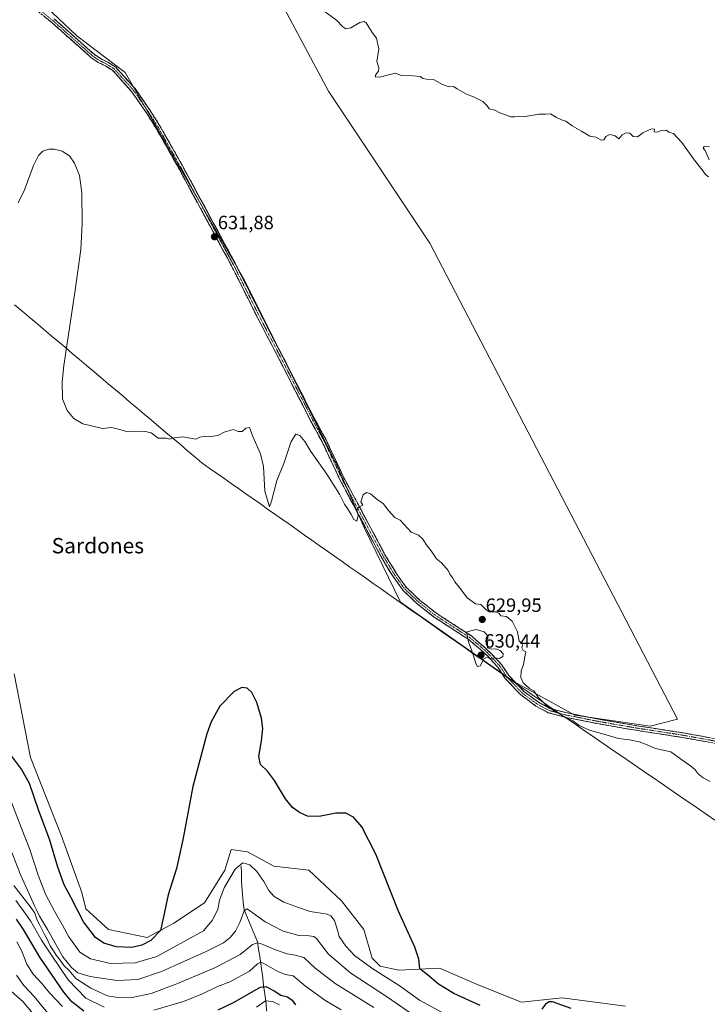
# Model space of a CAD drawing. Units: metres. Extents: x 632724 to 636216, y 4655656 to 4658035.
# Drawn here: x 633121 to 633479, y 4657211 to 4657724 of the extents above; entities that cross this region are included whole.
import ezdxf
from ezdxf.enums import TextEntityAlignment as Align

# ---------------------------------------------------------------- set-up
doc = ezdxf.new("R2010")
doc.units = ezdxf.units.M
doc.header["$MEASUREMENT"] = 0
doc.linetypes.add('TRAZO_Y_PUNTO', pattern=[1, 0.5, -0.25, 0, -0.25])
doc.linetypes.add('TRAZOSX2', pattern=[1.5, 1, -0.5])
for name, color, linetype, lineweight in [('Camino', 19, 'TRAZOSX2', 0), ('Camino Cxs', 19, 'Continuous', 0), ('Camino eje', 19, 'TRAZO_Y_PUNTO', 0), ('Carátula', 7, 'Continuous', 5), ('Corriente natural lineal', 142, 'Continuous', 13), ('Cultivos herbáceos CxS', 92, 'Continuous', 0), ('Cultivos leñosos CxS', 92, 'Continuous', 0), ('Curva de nivel maestra', 36, 'Continuous', 30), ('Curva de nivel normal', 36, 'Continuous', 0), ('Matorral CxS', 135, 'Continuous', 0), ('Municipio', 9, 'Continuous', 13), ('Municipio CxS', 142, 'Continuous', 0), ('Punto de cota en terreno', 7, 'Continuous', 0), ('Rótulo de punto de cota en terreno', 19, 'Continuous', 0), ('Texto cartográfico', 19, 'Continuous', 0)]:
    doc.layers.add(name, color=color, linetype=linetype, lineweight=lineweight)
doc.styles.add('Arial', font='txt', dxfattribs={"height": 0.2})

# ---------------------------------------------------------------- blocks, each defined once
blk = doc.blocks.new('*U150')
at = {"layer": 'Cultivos herbáceos CxS', "color": 92, "linetype": 'Continuous', "lineweight": 0}
blk.add_polyline3d([(633436.2863, 4657210.3093, 627.4668), (633403.2923, 4657214.5707, 625.694), (633382.0059, 4657212.4413, 626.9114), (633360.7193, 4657220.9613, 627.5756), (633339.4329, 4657230.0133, 626.7932), (633318.1469, 4657228.9503, 622.5785), (633308.5679, 4657231.0795, 621.9148), (633304.3109, 4657235.3399, 622.2019), (633300.0529, 4657250.2479, 623.0118), (633288.3457, 4657265.1563, 623.0402), (633271.3169, 4657281.1289, 623.2491), (633253.2227, 4657283.2601, 622.2199), (633239.3869, 4657290.7145, 621.427), (633230.8729, 4657291.7799, 621.018), (633227.6795, 4657281.1307, 620.0826), (633217.0367, 4657264.0945, 621.1611), (633201.0713, 4657253.4461, 623.2813), (633187.2353, 4657245.9929, 624.4984), (633167.0131, 4657250.2535, 626.759), (633155.3061, 4657260.9017, 626.734), (633153.1771, 4657269.4211, 627.1155), (633142.5343, 4657299.2375, 627.4347), (633126.5695, 4657339.7019, 627.2875), (633118.0555, 4657383.3623, 627.2732)], dxfattribs=at)
blk.add_polyline3d([(633449.1135, 4657356.0129, 630.4326), (633463.3127, 4657359.7709, 631.0462), (633334.4145, 4657607.5521, 633.5687), (633281.6415, 4657686.6681, 634.6139), (633218.5419, 4657805.0451, 635.8443), (633134.5685, 4657730.5887, 633.3992), (633150.6381, 4657715.5225, 633.1592), (633175.7475, 4657696.4385, 632.9422), (633237.8289, 4657588.2979, 631.3914), (633286.0499, 4657491.6807, 630.1828), (633300.1559, 4657459.4371, 629.8831), (633319.0927, 4657420.6595, 629.5225), (633377.7309, 4657379.4923, 629.7235), (633409.8571, 4657361.8613, 630.1626), (633449.1135, 4657356.0129, 630.4326)], close=True, dxfattribs=at)
blk = doc.blocks.new('*U198')
at = {"layer": 'Curva de nivel normal', "color": 36, "linetype": 'Continuous', "lineweight": 0}
for points in [[(633256.15, 4657210.92, 595), (633252.4, 4657212.7, 595), (633248.86, 4657213, 595), (633244.18, 4657209.76, 595)], [(633143.18, 4657210.16, 595), (633136.42, 4657217.32, 595), (633132.52, 4657221.98, 595), (633127.84, 4657226.95, 595), (633124.66, 4657232.12, 595), (633121.8, 4657239.23, 595), (633119.36, 4657243.76, 595)]]:
    blk.add_polyline3d(points, dxfattribs=at)
blk = doc.blocks.new('*U209')
at = {"layer": 'Curva de nivel normal', "color": 36, "linetype": 'Continuous', "lineweight": 0}
blk.add_polyline3d([(633119.22, 4657226.49, 590), (633122.95, 4657220.97, 590), (633128.35, 4657215.37, 590), (633136.22, 4657205.81, 590)], dxfattribs=at)
blk = doc.blocks.new('*U210')
at = {"layer": 'Curva de nivel normal', "color": 36, "linetype": 'Continuous', "lineweight": 0}
for points in [[(633278.64, 4657728.83, 635), (633285.72, 4657723.58, 635), (633289.06, 4657720.26, 635), (633290.72, 4657719.21, 635), (633293.27, 4657719.66, 635), (633298, 4657722.5, 635), (633300.25, 4657723, 635), (633301.21, 4657722.24, 635), (633304.34, 4657717.18, 635), (633306.6, 4657714.29, 635), (633307.83, 4657708.8, 635), (633306.78, 4657702.06, 635), (633307.76, 4657698.86, 635), (633307.57, 4657697.06, 635), (633306.22, 4657695.31, 635), (633305.83, 4657694.18, 635), (633308.24, 4657693.99, 635), (633316.47, 4657696.05, 635), (633319.39, 4657694.92, 635), (633325.48, 4657694.68, 635), (633329.47, 4657694.34, 635), (633330.76, 4657693.3, 635), (633332.68, 4657692.88, 635), (633336.62, 4657692.5, 635), (633340.98, 4657690.11, 635), (633344.41, 4657688.98, 635), (633346.66, 4657689.14, 635), (633348.68, 4657687.89, 635), (633353.48, 4657685.19, 635), (633357.18, 4657683.72, 635), (633361.92, 4657681.3, 635), (633364.26, 4657679.13, 635), (633365.26, 4657677.46, 635), (633368.26, 4657676.8, 635), (633370.82, 4657675.36, 635), (633373.82, 4657674.36, 635), (633376.48, 4657673.36, 635), (633378.59, 4657673.27, 635), (633380.59, 4657673.65, 635), (633383.92, 4657673.46, 635), (633391.26, 4657674.64, 635), (633394.64, 4657674.68, 635), (633397.13, 4657674.8, 635), (633400.38, 4657672.92, 635), (633402.94, 4657671.72, 635), (633405.14, 4657671.01, 635), (633408.44, 4657668.65, 635), (633413.34, 4657665.89, 635), (633417.7, 4657663.26, 635), (633420.77, 4657662.66, 635), (633423.76, 4657661.25, 635), (633425.03, 4657661.42, 635), (633426.01, 4657663.02, 635), (633428.08, 4657664.1, 635), (633430.92, 4657663.4, 635), (633432.7, 4657661.84, 635), (633434.58, 4657663.98, 635), (633436.58, 4657665.03, 635), (633438.51, 4657664.73, 635), (633440.3, 4657663.05, 635), (633442.51, 4657662.84, 635), (633445.25, 4657665.06, 635), (633449.79, 4657667.1, 635), (633451.41, 4657666.87, 635), (633451.12, 4657665.46, 635), (633452.58, 4657665.35, 635), (633454.82, 4657666.26, 635), (633457.53, 4657666.3, 635), (633458.86, 4657665.42, 635), (633461.14, 4657664.69, 635), (633465.48, 4657660.04, 635), (633472.1, 4657650.7, 635), (633476.14, 4657645.68, 635), (633477.87, 4657643.37, 635), (633479.39, 4657642.1, 635)], [(633479.7, 4657650.92, 635), (633477.62, 4657655.84, 635), (633476.61, 4657657.02, 635), (633477.21, 4657657.84, 635), (633480.03, 4657657.66, 635)]]:
    blk.add_polyline3d(points, dxfattribs=at)
blk = doc.blocks.new('*U211')
at = {"layer": 'Curva de nivel normal', "color": 36, "linetype": 'Continuous', "lineweight": 0}
blk.add_polyline3d([(633480.32, 4657327.3, 630), (633476.73, 4657329.15, 630), (633474.11, 4657331.19, 630), (633472.58, 4657333.3, 630), (633470.1, 4657335.37, 630), (633465.58, 4657338.51, 630), (633459.9, 4657342.68, 630), (633451.82, 4657344.48, 630), (633447.52, 4657346.3, 630), (633443.34, 4657347.92, 630), (633438.38, 4657348.98, 630), (633432.66, 4657349.58, 630), (633426.21, 4657351.6, 630), (633417.52, 4657353.98, 630), (633412.05, 4657356.44, 630), (633408.78, 4657358.79, 630), (633405.58, 4657360.33, 630), (633399.26, 4657363.87, 630), (633394.57, 4657367.27, 630), (633390.85, 4657371.16, 630), (633388.56, 4657374.49, 630), (633386.18, 4657375.76, 630), (633382.97, 4657378.72, 630), (633381.7, 4657381.48, 630), (633381.9, 4657384.96, 630), (633383.12, 4657388.19, 630), (633383.88, 4657392.13, 630), (633384.27, 4657394.85, 630), (633382.88, 4657395.46, 630), (633382.35, 4657396.87, 630), (633382.77, 4657398.9, 630), (633380.92, 4657400.31, 630), (633379.98, 4657405.23, 630), (633377.15, 4657410.81, 630), (633374.31, 4657413.23, 630), (633371.26, 4657413.59, 630), (633370.37, 4657414.95, 630), (633368.7, 4657415.62, 630), (633365.28, 4657415.53, 630), (633363.78, 4657416.69, 630), (633360.84, 4657419.42, 630), (633358.2, 4657419.78, 630), (633353.84, 4657422.91, 630), (633349.9, 4657428.35, 630), (633347.45, 4657431.16, 630), (633346.34, 4657433.16, 630), (633344.85, 4657435.16, 630), (633343.85, 4657437.16, 630), (633340.5, 4657441.19, 630), (633337.91, 4657443.15, 630), (633335.12, 4657447.36, 630), (633332.39, 4657450.62, 630), (633330.81, 4657453.52, 630), (633328.5, 4657455.59, 630), (633324.6, 4657457.16, 630), (633318.94, 4657463.28, 630), (633316.19, 4657464.8, 630), (633312.63, 4657468.52, 630), (633310.28, 4657471.84, 630), (633307, 4657474.06, 630), (633303.41, 4657476.97, 630), (633301.33, 4657477.68, 630), (633299.75, 4657476.45, 630), (633298.52, 4657472.86, 630), (633299.44, 4657471.14, 630), (633297.2, 4657470, 630), (633296.44, 4657468.47, 630), (633296.98, 4657465.78, 630), (633296.35, 4657462.82, 630), (633294.78, 4657463.59, 630), (633293.47, 4657466.36, 630), (633291.59, 4657469.48, 630), (633289.88, 4657471.63, 630), (633287.27, 4657476.94, 630), (633280.8, 4657487.36, 630), (633272.44, 4657499, 630), (633269.3, 4657504.33, 630), (633266.78, 4657507.46, 630), (633264.6, 4657508.1, 630), (633262.19, 4657504.29, 630), (633258.29, 4657492.75, 630), (633254.7, 4657483.96, 630), (633251.96, 4657473.17, 630), (633250.82, 4657470.32, 630), (633248.46, 4657478.47, 630), (633247.73, 4657491.2, 630), (633246.24, 4657497.92, 630), (633242.28, 4657506.82, 630), (633240.48, 4657511.58, 630), (633238.61, 4657511.18, 630), (633236.61, 4657509.55, 630), (633234.61, 4657509.48, 630), (633231.94, 4657510.48, 630), (633227.28, 4657509.15, 630), (633223.94, 4657507.39, 630), (633219.28, 4657506.76, 630), (633216.61, 4657506.97, 630), (633214.61, 4657506.48, 630), (633212.61, 4657505.56, 630), (633210.61, 4657505.93, 630), (633208.61, 4657506.14, 630), (633205.94, 4657506.78, 630), (633201.28, 4657506.2, 630), (633198.82, 4657505.54, 630), (633197.14, 4657506.01, 630), (633192.88, 4657506.08, 630), (633189.28, 4657508.82, 630), (633185.5, 4657509.7, 630), (633176.4, 4657509.53, 630), (633172.28, 4657510.67, 630), (633168.61, 4657511.52, 630), (633163.94, 4657510.97, 630), (633157.55, 4657512.58, 630), (633153.69, 4657513.4, 630), (633149.05, 4657516.33, 630), (633145.66, 4657520.38, 630), (633143.23, 4657526.5, 630), (633142.92, 4657535.27, 630), (633143.78, 4657543.86, 630), (633149.81, 4657583.14, 630), (633152.72, 4657604.29, 630), (633153.42, 4657617.54, 630), (633153.25, 4657633.77, 630), (633152, 4657642.85, 630), (633149.41, 4657649.19, 630), (633146.78, 4657653, 630), (633143.06, 4657655.44, 630), (633138.97, 4657656.57, 630), (633135.98, 4657656.5, 630), (633132.88, 4657655.36, 630), (633130.62, 4657653.24, 630), (633127.97, 4657647.94, 630), (633123.34, 4657635.33, 630), (633120.02, 4657628.47, 630)], dxfattribs=at)
blk = doc.blocks.new('*U214')
at = {"layer": 'Curva de nivel normal', "color": 36, "linetype": 'Continuous', "lineweight": 0}
blk.add_polyline3d([(633327.96, 4657204.26, 615), (633311.8, 4657215.39, 615), (633293.22, 4657227.46, 615), (633281.54, 4657237.36, 615), (633275.3, 4657245.53, 615), (633274.01, 4657246.59, 615), (633271.64, 4657246.84, 615), (633266.12, 4657247.13, 615), (633257.99, 4657249.28, 615), (633248.59, 4657254.22, 615), (633240.42, 4657260.18, 615), (633239.1, 4657260.97, 615), (633237.8, 4657259.92, 615), (633235.5, 4657253.86, 615), (633233.16, 4657249.33, 615), (633230.46, 4657246.08, 615), (633226.92, 4657243.23, 615), (633218.02, 4657238.67, 615), (633194.61, 4657228.41, 615), (633182.28, 4657224.16, 615), (633171.41, 4657223.72, 615), (633157.52, 4657225.75, 615), (633151.11, 4657227.68, 615), (633147.86, 4657230.43, 615), (633143.35, 4657235.92, 615), (633135.28, 4657250.18, 615), (633131.23, 4657257.14, 615), (633129.87, 4657260.1, 615), (633128.57, 4657262.47, 615), (633125.86, 4657268.76, 615), (633121.45, 4657278.34, 615), (633114.72, 4657295.61, 615)], dxfattribs=at)
blk = doc.blocks.new('*U226')
at = {"layer": 'Curva de nivel normal', "color": 36, "linetype": 'Continuous', "lineweight": 0}
blk.add_polyline3d([(633305.18, 4657209.56, 610), (633285.15, 4657222.1, 610), (633274.49, 4657230.33, 610), (633268.73, 4657235.66, 610), (633264.25, 4657236.78, 610), (633260.18, 4657237.56, 610), (633254.02, 4657239.7, 610), (633246.29, 4657242.91, 610), (633244.61, 4657243.3, 610), (633242.02, 4657242.35, 610), (633235.65, 4657237.21, 610), (633222.85, 4657230.49, 610), (633202.67, 4657221.94, 610), (633189.28, 4657216.94, 610), (633179.44, 4657214.84, 610), (633170.86, 4657214.93, 610), (633166.61, 4657215.75, 610), (633157.95, 4657219.64, 610), (633150.13, 4657224.63, 610), (633146.63, 4657228.78, 610), (633144.07, 4657231.28, 610), (633141.43, 4657235, 610), (633139.89, 4657236.78, 610), (633138.52, 4657239.08, 610), (633136.72, 4657241.67, 610), (633135.21, 4657245.13, 610), (633133.73, 4657247.63, 610), (633131.32, 4657252.55, 610), (633129.88, 4657255.12, 610), (633128.78, 4657258.68, 610), (633126.84, 4657261.41, 610), (633117.8, 4657273.04, 610)], dxfattribs=at)
blk = doc.blocks.new('*U227')
at = {"layer": 'Curva de nivel normal', "color": 36, "linetype": 'Continuous', "lineweight": 0}
blk.add_polyline3d([(633127.63, 4657206.53, 585), (633122.73, 4657212.63, 585), (633115.06, 4657219.3, 585)], dxfattribs=at)
blk = doc.blocks.new('*U228')
at = {"layer": 'Curva de nivel normal', "color": 36, "linetype": 'Continuous', "lineweight": 0}
for points in [[(633288.2, 4657208.41, 605), (633279.65, 4657213.34, 605), (633269.59, 4657220.7, 605), (633263.17, 4657226.08, 605), (633259, 4657226.84, 605), (633255.32, 4657228.26, 605), (633247.95, 4657232.59, 605), (633246.33, 4657233.12, 605), (633244.58, 4657232.38, 605), (633240.51, 4657228.47, 605), (633230.25, 4657222.94, 605), (633223.82, 4657220.57, 605), (633216, 4657216.69, 605), (633206.13, 4657212.76, 605), (633190.66, 4657208.22, 605)], [(633164.88, 4657209.7, 605), (633155.29, 4657214.53, 605), (633146.06, 4657223.96, 605), (633137.37, 4657236.9, 605), (633132.28, 4657244.66, 605), (633126.54, 4657254.65, 605), (633123, 4657259.6, 605), (633118.85, 4657265.33, 605)]]:
    blk.add_polyline3d(points, dxfattribs=at)
blk = doc.blocks.new('*U231')
at = {"layer": 'Curva de nivel normal', "color": 36, "linetype": 'Continuous', "lineweight": 0}
blk.add_polyline3d([(633341.18, 4657206.78, 620), (633328.94, 4657213.35, 620), (633318.94, 4657220.73, 620), (633304.25, 4657230.1, 620), (633295.19, 4657236.72, 620), (633290.56, 4657241.48, 620), (633287.25, 4657246.51, 620), (633286.31, 4657249.9, 620), (633284.72, 4657254.86, 620), (633282.85, 4657257.32, 620), (633281, 4657258.12, 620), (633272.16, 4657259.64, 620), (633266.08, 4657261.66, 620), (633258.44, 4657264.36, 620), (633253.34, 4657267.39, 620), (633250.6, 4657270.46, 620), (633247.99, 4657275.26, 620), (633244.31, 4657280.44, 620), (633240.62, 4657283.84, 620), (633237.09, 4657284.96, 620), (633233.12, 4657281.58, 620), (633227.48, 4657272.18, 620), (633224.88, 4657265.52, 620), (633224.09, 4657260.62, 620), (633221.11, 4657254.96, 620), (633216.61, 4657249.54, 620), (633192.3, 4657236.15, 620), (633180.95, 4657232.84, 620), (633168.05, 4657232.59, 620), (633157.75, 4657234.86, 620), (633152.1, 4657238.46, 620), (633146.47, 4657246.34, 620), (633143.15, 4657252.55, 620), (633138.91, 4657259.81, 620), (633134.37, 4657268.6, 620), (633130.45, 4657278.47, 620), (633126.08, 4657291.82, 620), (633121.69, 4657303.35, 620), (633114.43, 4657321.81, 620)], dxfattribs=at)
blk = doc.blocks.new('*U234')
at = {"layer": 'Curva de nivel maestra', "color": 36, "linetype": 'Continuous', "lineweight": 30}
for points in [[(633408.01, 4657209.08, 625), (633398.2, 4657212.53, 625), (633396.5, 4657212.55, 625), (633394.64, 4657211.34, 625), (633392.68, 4657208.73, 625)], [(633360.64, 4657210.56, 625), (633346.83, 4657216.82, 625), (633338.84, 4657221.74, 625), (633333.08, 4657226.54, 625), (633329.24, 4657229.76, 625), (633328.62, 4657234.71, 625), (633326.48, 4657241.03, 625), (633317.88, 4657260.13, 625), (633306.2, 4657289.38, 625), (633299, 4657303.66, 625), (633294.6, 4657308.78, 625), (633290.6, 4657310.85, 625), (633285.47, 4657310.72, 625), (633276.73, 4657308.98, 625), (633270.76, 4657309.29, 625), (633266.59, 4657311.08, 625), (633262.86, 4657313.79, 625), (633259.31, 4657318.32, 625), (633253.54, 4657327.78, 625), (633249.81, 4657332.72, 625), (633246.22, 4657336.08, 625), (633245.36, 4657340.34, 625), (633246.72, 4657348.5, 625), (633247.43, 4657354.84, 625), (633246.76, 4657360.17, 625), (633244.28, 4657368.33, 625), (633241.68, 4657373.63, 625), (633239.36, 4657375.8, 625), (633236.55, 4657376.17, 625), (633232.46, 4657374.05, 625), (633225.09, 4657366.5, 625), (633220.57, 4657358.25, 625), (633218.3, 4657352.13, 625), (633210.95, 4657324.69, 625), (633205.86, 4657296.81, 625), (633202.41, 4657281.94, 625), (633198.15, 4657268.23, 625), (633196.93, 4657262.61, 625), (633195.75, 4657256.86, 625), (633194.2, 4657249.66, 625), (633189.05, 4657244.52, 625), (633184.51, 4657242.03, 625), (633179.2, 4657240.86, 625), (633171.08, 4657241.24, 625), (633164.6, 4657243.14, 625), (633160.27, 4657246.12, 625), (633154.02, 4657254.22, 625), (633147.44, 4657267.02, 625), (633143.96, 4657273.52, 625), (633140.64, 4657282.61, 625), (633136.31, 4657297.23, 625), (633130.78, 4657311.96, 625), (633125.94, 4657326.22, 625), (633121.87, 4657333.76, 625), (633116.06, 4657341.28, 625)]]:
    blk.add_polyline3d(points, dxfattribs=at)
blk = doc.blocks.new('*U236')
at = {"layer": 'Curva de nivel maestra', "color": 36, "linetype": 'Continuous', "lineweight": 30}
for points in [[(633119, 4657255.57, 600), (633122.62, 4657250.19, 600), (633131.16, 4657235.73, 600), (633143.6, 4657217.52, 600), (633147.17, 4657213.38, 600), (633154.21, 4657207.83, 600)], [(633224.21, 4657208.45, 600), (633232.43, 4657212.3, 600), (633243.88, 4657219.04, 600), (633246.21, 4657220.25, 600), (633248.98, 4657220.55, 600), (633253.28, 4657218.28, 600), (633256.77, 4657216.05, 600), (633260.31, 4657215.1, 600), (633262.74, 4657213.35, 600), (633264.36, 4657211.03, 600)]]:
    blk.add_polyline3d(points, dxfattribs=at)
blk = doc.blocks.new('5PATER')
at = {"layer": 'Carátula', "linetype": 'Continuous', "lineweight": 5}
h = blk.add_hatch(color=250, dxfattribs=at)
edge = h.paths.add_edge_path()
edge.add_ellipse((0, 0.01), major_axis=(-1.33, -1.34), ratio=0.999422, start_angle=0, end_angle=360)

msp = doc.modelspace()

# ---------------------------------------------------------------- linework, layer by layer
at = {"layer": 'Camino', "color": 19, "linetype": 'TRAZOSX2', "lineweight": 0}
for points in [[(633487.68, 4657346.24), (633465.87, 4657350.21), (633441.79, 4657353.91), (633422.59, 4657357.22), (633404.54, 4657360.81), (633396.04, 4657363.1), (633389.62, 4657366.51), (633381.79, 4657372.32), (633373.58, 4657380.94), (633369.74, 4657386.76), (633364.7, 4657392.39), (633362.22, 4657394.7), (633354.6, 4657401.18), (633336.66, 4657412.82), (633327.94, 4657419.67), (633320.44, 4657426.74), (633315.25, 4657433.98), (633309.33, 4657443.65), (633287.58, 4657484.36), (633278.32, 4657504.07), (633272.78, 4657514.18), (633256.5, 4657546.05), (633244.96, 4657568.22), (633231.12, 4657595.79), (633203.45, 4657646.96), (633192.07, 4657667.1), (633186.88, 4657675.32), (633179.11, 4657686.56), (633169.33, 4657697.36), (633165.56, 4657699.81), (633164.28, 4657700.42), (633161.7, 4657701.67), (633158.15, 4657704.07), (633137.37, 4657722.58), (633123.43, 4657733.94)], [(633138.87, 4657724.33), (633159.57, 4657705.89), (633162.85, 4657703.66), (633166.68, 4657701.82), (633170.83, 4657699.13), (633180.92, 4657687.99), (633188.8, 4657676.58), (633194.05, 4657668.28), (633205.47, 4657648.07), (633233.16, 4657596.85), (633247.01, 4657569.27), (633258.54, 4657547.1), (633274.81, 4657515.25), (633280.37, 4657505.11), (633289.64, 4657485.39), (633311.33, 4657444.79), (633317.17, 4657435.25), (633322.18, 4657428.26), (633329.44, 4657421.41), (633338, 4657414.69), (633355.98, 4657403.03), (633363.75, 4657396.42), (633368.08, 4657392.04), (633371.63, 4657388.25), (633375.46, 4657382.44), (633383.39, 4657374.12), (633390.9, 4657368.55), (633396.92, 4657365.35), (633405.09, 4657363.14), (633423.02, 4657359.58), (633442.18, 4657356.28), (633466.26, 4657352.58), (633488.11, 4657348.6)]]:
    msp.add_lwpolyline(points, dxfattribs=at)
at = {"layer": 'Camino Cxs', "color": 19, "linetype": 'Continuous', "lineweight": 0}
for points in [[(633478.95, 4657347.83, 630.54), (633474.59, 4657348.62, 630.44), (633470.23, 4657349.42, 630.38), (633465.87, 4657350.21, 630.32), (633461.05, 4657350.95, 630.3), (633456.24, 4657351.69, 630.24), (633451.42, 4657352.43, 630.16), (633446.61, 4657353.17, 630.14), (633441.79, 4657353.91, 630.17), (633436.99, 4657354.74, 630.22), (633432.19, 4657355.57, 630.22), (633427.39, 4657356.4, 630.2), (633422.59, 4657357.22, 630.17), (633418.07, 4657358.12, 630.14), (633413.56, 4657359.01, 630.12), (633409.05, 4657359.91, 630.08), (633404.54, 4657360.81, 629.98), (633400.29, 4657361.95, 629.83), (633396.04, 4657363.1, 629.71), (633392.83, 4657364.81, 629.68), (633389.62, 4657366.51, 629.61), (633385.7, 4657369.42, 629.53), (633381.79, 4657372.32, 629.51), (633379.05, 4657375.19, 629.53), (633376.31, 4657378.06, 629.51), (633373.58, 4657380.94, 629.57), (633371.66, 4657383.85, 629.62), (633369.74, 4657386.76, 629.72), (633367.22, 4657389.58, 629.78), (633364.7, 4657392.39, 629.95), (633362.22, 4657394.7, 630.07), (633359.68, 4657396.86, 630.01), (633357.14, 4657399.02, 630.01), (633354.6, 4657401.18, 629.93), (633351.01, 4657403.51, 629.87), (633347.42, 4657405.84, 629.75), (633343.84, 4657408.16, 629.74), (633340.25, 4657410.49, 629.71), (633336.66, 4657412.82, 629.69), (633333.75, 4657415.1, 629.65), (633330.85, 4657417.39, 629.66), (633327.94, 4657419.67, 629.67), (633325.44, 4657422.03, 629.69), (633322.94, 4657424.38, 629.7), (633320.44, 4657426.74, 629.65), (633317.85, 4657430.36, 629.66), (633315.25, 4657433.98, 629.65), (633313.28, 4657437.2, 629.71), (633311.3, 4657440.43, 629.76), (633309.33, 4657443.65, 629.74), (633307.16, 4657447.72, 629.79), (633304.98, 4657451.79, 629.79), (633302.81, 4657455.86, 629.86), (633300.63, 4657459.93, 629.87), (633298.46, 4657464.01, 629.95), (633296.28, 4657468.08, 629.96), (633294.11, 4657472.15, 629.99), (633291.93, 4657476.22, 630.07), (633289.76, 4657480.29, 630.05), (633287.58, 4657484.36, 630.13), (633285.73, 4657488.3, 630.16), (633283.88, 4657492.24, 630.21), (633282.02, 4657496.19, 630.29), (633280.17, 4657500.13, 630.29), (633278.32, 4657504.07, 630.36), (633276.47, 4657507.44, 630.41), (633274.63, 4657510.81, 630.37), (633272.78, 4657514.18, 630.44), (633270.75, 4657518.16, 630.5), (633268.71, 4657522.15, 630.56), (633266.68, 4657526.13, 630.63), (633264.64, 4657530.12, 630.55), (633262.61, 4657534.1, 630.65), (633260.57, 4657538.08, 630.82), (633258.54, 4657542.07, 630.92), (633256.5, 4657546.05, 630.97), (633254.19, 4657550.48, 630.96), (633251.88, 4657554.92, 631.07), (633249.58, 4657559.35, 631.09), (633247.27, 4657563.79, 631.21), (633244.96, 4657568.22, 631.16), (633242.98, 4657572.16, 631.25), (633241.01, 4657576.1, 631.31), (633239.03, 4657580.04, 631.34), (633237.05, 4657583.97, 631.43), (633235.07, 4657587.91, 631.44), (633233.1, 4657591.85, 631.49), (633231.12, 4657595.79, 631.56), (633228.81, 4657600.05, 631.61), (633226.51, 4657604.32, 631.71), (633224.2, 4657608.58, 631.78), (633221.9, 4657612.85, 631.88), (633219.59, 4657617.11, 631.91), (633217.29, 4657621.38, 631.98), (633214.98, 4657625.64, 632.03), (633212.67, 4657629.9, 632.11), (633210.37, 4657634.17, 632.15), (633208.06, 4657638.43, 632.22), (633205.76, 4657642.7, 632.25), (633203.45, 4657646.96, 632.35), (633201.17, 4657650.99, 632.45), (633198.9, 4657655.02, 632.52), (633196.62, 4657659.04, 632.65), (633194.35, 4657663.07, 632.63), (633192.07, 4657667.1, 632.69), (633189.48, 4657671.21, 632.7), (633186.88, 4657675.32, 632.77), (633184.29, 4657679.07, 632.8), (633181.7, 4657682.81, 632.86), (633179.11, 4657686.56, 632.89), (633175.85, 4657690.16, 632.95), (633172.59, 4657693.76, 632.99), (633169.33, 4657697.36, 633.03), (633165.56, 4657699.81, 633.05), (633164.28, 4657700.42, 633.07), (633161.7, 4657701.67, 633.11), (633158.15, 4657704.07, 632.9), (633154.69, 4657707.16, 632.9), (633151.22, 4657710.24, 632.89), (633147.76, 4657713.33, 633.01), (633144.3, 4657716.41, 633.06), (633140.83, 4657719.5, 633.13), (633137.37, 4657722.58, 633.23), (633133.89, 4657725.42, 633.29)], [(633138.87, 4657724.33, 633.34), (633142.32, 4657721.26, 633.25), (633145.77, 4657718.18, 633.19), (633149.22, 4657715.11, 633.12), (633152.67, 4657712.04, 633.07), (633156.12, 4657708.96, 633.07), (633159.57, 4657705.89, 633.02), (633162.85, 4657703.66, 633.07), (633166.68, 4657701.82, 633.01), (633170.83, 4657699.13, 632.96), (633173.35, 4657696.35, 632.95), (633175.88, 4657693.56, 632.96), (633178.4, 4657690.78, 632.94), (633180.92, 4657687.99, 632.92), (633183.55, 4657684.19, 632.86), (633186.17, 4657680.38, 632.82), (633188.8, 4657676.58, 632.75), (633191.43, 4657672.43, 632.7), (633194.05, 4657668.28, 632.67), (633196.33, 4657664.24, 632.64), (633198.62, 4657660.2, 632.58), (633200.9, 4657656.15, 632.49), (633203.19, 4657652.11, 632.41), (633205.47, 4657648.07, 632.32), (633207.78, 4657643.8, 632.21), (633210.09, 4657639.53, 632.15), (633212.39, 4657635.27, 632.11), (633214.7, 4657631, 632.04), (633217.01, 4657626.73, 631.99), (633219.32, 4657622.46, 631.92), (633221.62, 4657618.19, 631.89), (633223.93, 4657613.92, 631.82), (633226.24, 4657609.66, 631.75), (633228.55, 4657605.39, 631.66), (633230.85, 4657601.12, 631.58), (633233.16, 4657596.85, 631.52), (633235.14, 4657592.91, 631.46), (633237.12, 4657588.97, 631.42), (633239.1, 4657585.03, 631.37), (633241.07, 4657581.09, 631.32), (633243.05, 4657577.15, 631.27), (633245.03, 4657573.21, 631.22), (633247.01, 4657569.27, 631.14), (633249.32, 4657564.84, 631.14), (633251.62, 4657560.4, 631.08), (633253.93, 4657555.97, 631.01), (633256.23, 4657551.53, 630.94), (633258.54, 4657547.1, 630.9), (633260.57, 4657543.12, 630.84), (633262.61, 4657539.14, 630.76), (633264.64, 4657535.16, 630.64), (633266.68, 4657531.18, 630.62), (633268.71, 4657527.19, 630.62), (633270.74, 4657523.21, 630.62), (633272.78, 4657519.23, 630.54), (633274.81, 4657515.25, 630.46), (633276.66, 4657511.87, 630.44), (633278.52, 4657508.49, 630.38), (633280.37, 4657505.11, 630.35), (633282.22, 4657501.17, 630.32), (633284.08, 4657497.22, 630.26), (633285.93, 4657493.28, 630.2), (633287.79, 4657489.33, 630.16), (633289.64, 4657485.39, 630.11), (633291.81, 4657481.33, 630.07), (633293.98, 4657477.27, 630.04), (633296.15, 4657473.21, 630), (633298.32, 4657469.15, 629.95), (633300.49, 4657465.09, 629.91), (633302.65, 4657461.03, 629.87), (633304.82, 4657456.97, 629.82), (633306.99, 4657452.91, 629.78), (633309.16, 4657448.85, 629.79), (633311.33, 4657444.79, 629.76), (633313.28, 4657441.61, 629.74), (633315.22, 4657438.43, 629.71), (633317.17, 4657435.25, 629.67), (633319.68, 4657431.76, 629.66), (633322.18, 4657428.26, 629.67), (633325.81, 4657424.84, 629.73), (633329.44, 4657421.41, 629.7), (633332.29, 4657419.17, 629.69), (633335.15, 4657416.93, 629.67), (633338, 4657414.69, 629.7), (633341.6, 4657412.36, 629.74), (633345.19, 4657410.03, 629.76), (633348.79, 4657407.69, 629.81), (633352.38, 4657405.36, 629.9), (633355.98, 4657403.03, 630), (633358.57, 4657400.83, 630.02), (633361.16, 4657398.62, 630.03), (633363.75, 4657396.42, 630), (633365.92, 4657394.23, 629.98), (633368.08, 4657392.04, 629.91), (633369.86, 4657390.15, 629.87), (633371.63, 4657388.25, 629.86), (633373.54, 4657385.35, 629.77), (633375.46, 4657382.44, 629.73), (633378.1, 4657379.67, 629.68), (633380.74, 4657376.89, 629.69), (633383.39, 4657374.12, 629.63), (633387.15, 4657371.34, 629.66), (633390.9, 4657368.55, 629.72), (633393.91, 4657366.95, 629.85), (633396.92, 4657365.35, 629.9), (633401.01, 4657364.25, 629.98), (633405.09, 4657363.14, 630.16), (633409.57, 4657362.25, 630.27), (633414.06, 4657361.36, 630.31), (633418.54, 4657360.47, 630.32), (633423.02, 4657359.58, 630.32), (633427.81, 4657358.76, 630.32), (633432.6, 4657357.93, 630.36), (633437.39, 4657357.11, 630.4), (633442.18, 4657356.28, 630.39), (633447, 4657355.54, 630.36), (633451.81, 4657354.8, 630.36), (633456.63, 4657354.06, 630.42), (633461.45, 4657353.32, 630.47), (633466.26, 4657352.58, 630.53), (633470.63, 4657351.78, 630.61), (633475, 4657350.99, 630.67), (633479.37, 4657350.19, 630.72)]]:
    msp.add_polyline3d(points, dxfattribs=at)
at = {"layer": 'Camino eje', "color": 19, "linetype": 'TRAZO_Y_PUNTO', "lineweight": 0}
msp.add_lwpolyline([(633124.15, 4657734.84), (633138.12, 4657723.46), (633158.86, 4657704.98), (633160.5, 4657703.87), (633162.28, 4657702.67), (633163.57, 4657702.04), (633165.48, 4657701.12), (633166.12, 4657700.82), (633168.01, 4657699.59), (633170.08, 4657698.25), (633180.02, 4657687.28), (633183.96, 4657681.57), (633187.84, 4657675.95), (633190.44, 4657671.84), (633193.06, 4657667.69), (633204.46, 4657647.52), (633218.3, 4657621.93), (633232.14, 4657596.32), (633239.07, 4657582.53), (633245.99, 4657568.75), (633251.76, 4657557.66), (633257.52, 4657546.58), (633273.8, 4657514.72), (633279.35, 4657504.59), (633283.98, 4657494.73), (633288.61, 4657484.88), (633310.33, 4657444.22), (633316.21, 4657434.62), (633321.31, 4657427.5), (633325.06, 4657423.97), (633328.69, 4657420.54), (633337.33, 4657413.76), (633346.3, 4657407.94), (633355.29, 4657402.11), (633362.99, 4657395.56), (633364.23, 4657394.41), (633370.68, 4657387.51), (633374.52, 4657381.69), (633382.59, 4657373.22), (633390.26, 4657367.53), (633396.48, 4657364.22), (633404.81, 4657361.98), (633422.81, 4657358.4), (633441.99, 4657355.1), (633466.06, 4657351.39), (633487.89, 4657347.42)], dxfattribs=at)
at = {"layer": 'Corriente natural lineal', "color": 142, "linetype": 'Continuous', "lineweight": 13}
msp.add_polyline3d([(633236.15, 4657283.22, 619.68), (633236.28, 4657279.66, 618.91), (633236.41, 4657276.09, 618.29), (633236.54, 4657272.53, 617.6), (633236.91, 4657268.52, 616.47), (633237.28, 4657264.5, 615.75), (633237.65, 4657260.49, 615.29), (633239.39, 4657256.31, 614.21), (633241.14, 4657252.13, 612.74), (633242.88, 4657247.94, 611.89), (633244.62, 4657243.76, 610.82), (633245.24, 4657239.98, 608.39), (633245.85, 4657236.2, 606.18), (633246.47, 4657232.42, 604.2), (633246.92, 4657228.69, 602.48), (633247.37, 4657224.96, 601.35), (633247.82, 4657221.23, 599.67), (633248.52, 4657216.47, 597.13), (633249.21, 4657211.7, 594.33), (633249.33, 4657207.65, 592.34)], dxfattribs=at)
at = {"layer": 'Cultivos herbáceos CxS', "color": 92, "linetype": 'Continuous', "lineweight": 0}
for points in [[(633449.11, 4657356.01, 630.43), (633463.31, 4657359.77, 631.05), (633334.41, 4657607.55, 633.57), (633281.64, 4657686.67, 634.61), (633218.54, 4657805.05, 635.84), (633134.57, 4657730.59, 633.4), (633150.64, 4657715.52, 633.16), (633175.75, 4657696.44, 632.94), (633237.83, 4657588.3, 631.39), (633286.05, 4657491.68, 630.18), (633300.16, 4657459.44, 629.88), (633319.09, 4657420.66, 629.52), (633377.73, 4657379.49, 629.72), (633409.86, 4657361.86, 630.16), (633449.11, 4657356.01, 630.43)], [(633436.29, 4657210.31, 627.47), (633403.29, 4657214.57, 625.69), (633382.01, 4657212.44, 626.91), (633360.72, 4657220.96, 627.58), (633339.43, 4657230.01, 626.79), (633318.15, 4657228.95, 622.58), (633308.57, 4657231.08, 621.91), (633304.31, 4657235.34, 622.2), (633300.05, 4657250.25, 623.01), (633288.35, 4657265.16, 623.04), (633271.32, 4657281.13, 623.25), (633253.22, 4657283.26, 622.22), (633239.39, 4657290.71, 621.43), (633230.87, 4657291.78, 621.02), (633227.68, 4657281.13, 620.08), (633217.04, 4657264.09, 621.16), (633201.07, 4657253.45, 623.28), (633187.24, 4657245.99, 624.5), (633167.01, 4657250.25, 626.76), (633155.31, 4657260.9, 626.73), (633153.18, 4657269.42, 627.12), (633142.53, 4657299.24, 627.43), (633126.57, 4657339.7, 627.29), (633118.06, 4657383.36, 627.27)]]:
    msp.add_polyline3d(points, dxfattribs=at)
at = {"layer": 'Cultivos leñosos CxS', "color": 92, "linetype": 'Continuous', "lineweight": 0}
msp.add_polyline3d([(633449.11, 4657356.01, 630.43), (633409.86, 4657361.86, 630.16), (633377.73, 4657379.49, 629.72), (633319.09, 4657420.66, 629.52), (633300.16, 4657459.44, 629.88), (633286.05, 4657491.68, 630.18), (633237.83, 4657588.3, 631.39), (633175.75, 4657696.44, 632.94), (633150.64, 4657715.52, 633.16), (633134.57, 4657730.59, 633.4), (633218.54, 4657805.05, 635.84), (633281.64, 4657686.67, 634.61), (633334.41, 4657607.55, 633.57), (633463.31, 4657359.77, 631.05), (633449.11, 4657356.01, 630.43)], close=True, dxfattribs=at)
msp.add_polyline3d([(633449.11, 4657356.01, 630.43), (633463.31, 4657359.77, 631.05), (633334.41, 4657607.55, 633.57), (633281.64, 4657686.67, 634.61), (633218.54, 4657805.05, 635.84), (633134.57, 4657730.59, 633.4), (633150.64, 4657715.52, 633.16), (633175.75, 4657696.44, 632.94), (633237.83, 4657588.3, 631.39), (633286.05, 4657491.68, 630.18), (633300.16, 4657459.44, 629.88), (633319.09, 4657420.66, 629.52), (633377.73, 4657379.49, 629.72), (633409.86, 4657361.86, 630.16), (633449.11, 4657356.01, 630.43)], dxfattribs=at)
at = {"layer": 'Curva de nivel normal', "color": 36, "linetype": 'Continuous', "lineweight": 0}
msp.add_polyline3d([(633359.22, 4657387.17, 630), (633360.59, 4657387.53, 630), (633362.41, 4657391.07, 630), (633363.88, 4657391.88, 630), (633366.41, 4657391.33, 630), (633368.59, 4657391.67, 630), (633370.59, 4657391.28, 630), (633372.3, 4657392.27, 630), (633372.54, 4657393.65, 630), (633371, 4657395.47, 630), (633368.68, 4657396.25, 630), (633366.51, 4657396.08, 630), (633364.41, 4657396.93, 630), (633364.59, 4657403.17, 630), (633362.59, 4657405.11, 630), (633358.54, 4657406.46, 630), (633353.64, 4657405.17, 630), (633353.82, 4657402.84, 630), (633354.61, 4657399.5, 630), (633356.13, 4657395.74, 630), (633358.48, 4657388.36, 630), (633359.22, 4657387.17, 630)], dxfattribs=at)
at = {"layer": 'Matorral CxS', "color": 135, "linetype": 'Continuous', "lineweight": 0}
for points in [[(633118.06, 4657383.36, 627.27), (633126.57, 4657339.7, 627.29), (633142.53, 4657299.24, 627.43), (633153.18, 4657269.42, 627.12), (633155.31, 4657260.9, 626.73), (633167.01, 4657250.25, 626.76), (633187.24, 4657245.99, 624.5), (633201.07, 4657253.45, 623.28), (633217.04, 4657264.09, 621.16), (633227.68, 4657281.13, 620.08), (633230.87, 4657291.78, 621.02), (633239.39, 4657290.71, 621.43), (633253.22, 4657283.26, 622.22), (633271.32, 4657281.13, 623.25), (633288.35, 4657265.16, 623.04), (633300.05, 4657250.25, 623.01), (633304.31, 4657235.34, 622.2), (633308.57, 4657231.08, 621.91), (633318.15, 4657228.95, 622.58), (633339.43, 4657230.01, 626.79), (633360.72, 4657220.96, 627.58), (633382.01, 4657212.44, 626.91), (633403.29, 4657214.57, 625.69), (633436.29, 4657210.31, 627.47)], [(633436.29, 4657210.31, 627.47), (633403.29, 4657214.57, 625.69), (633382.01, 4657212.44, 626.91), (633360.72, 4657220.96, 627.58), (633339.43, 4657230.01, 626.79), (633318.15, 4657228.95, 622.58), (633308.57, 4657231.08, 621.91), (633304.31, 4657235.34, 622.2), (633300.05, 4657250.25, 623.01), (633288.35, 4657265.16, 623.04), (633271.32, 4657281.13, 623.25), (633253.22, 4657283.26, 622.22), (633239.39, 4657290.71, 621.43), (633230.87, 4657291.78, 621.02), (633227.68, 4657281.13, 620.08), (633217.04, 4657264.09, 621.16), (633201.07, 4657253.45, 623.28), (633187.24, 4657245.99, 624.5), (633167.01, 4657250.25, 626.76), (633155.31, 4657260.9, 626.73), (633153.18, 4657269.42, 627.12), (633142.53, 4657299.24, 627.43), (633126.57, 4657339.7, 627.29), (633118.06, 4657383.36, 627.27)]]:
    msp.add_polyline3d(points, dxfattribs=at)
at = {"layer": 'Municipio', "color": 9, "linetype": 'Continuous', "lineweight": 13}
msp.add_polyline3d([(633118.18, 4657575.52, 626.38), (633121.94, 4657572.35, 626.35), (633125.69, 4657569.18, 626.56), (633129.44, 4657566.01, 627.03), (633133.2, 4657562.84, 627.69), (633136.95, 4657559.67, 628.48), (633140.7, 4657556.5, 629.19), (633144.45, 4657553.34, 629.83), (633148.21, 4657550.17, 630.17), (633151.96, 4657547, 630.32), (633155.71, 4657543.83, 630.35), (633159.47, 4657540.66, 630.36), (633163.22, 4657537.49, 630.34), (633166.97, 4657534.32, 630.28), (633170.73, 4657531.15, 630.2), (633174.48, 4657527.99, 630.19), (633178.23, 4657524.82, 630.18), (633181.98, 4657521.65, 630.17), (633185.74, 4657518.48, 630.12), (633189.49, 4657515.31, 630.08), (633193.24, 4657512.14, 630.05), (633197, 4657508.97, 630.01), (633200.75, 4657505.8, 629.98), (633204.5, 4657502.64, 629.93), (633208.25, 4657499.47, 629.89), (633212.01, 4657496.3, 629.85), (633215.76, 4657493.13, 629.8), (633219.56, 4657490.46, 629.78), (633223.36, 4657487.78, 629.72), (633227.15, 4657485.11, 629.6), (633230.95, 4657482.44, 629.48), (633234.75, 4657479.77, 629.45), (633238.55, 4657477.09, 629.44), (633242.35, 4657474.42, 629.46), (633246.14, 4657471.75, 629.51), (633249.94, 4657469.07, 629.68), (633253.74, 4657466.4, 629.67), (633257.59, 4657463.7, 629.52), (633261.43, 4657460.99, 629.42), (633265.28, 4657458.29, 629.37), (633269.12, 4657455.59, 629.28), (633272.97, 4657452.89, 629.2), (633276.81, 4657450.18, 629.21), (633280.66, 4657447.48, 629.29), (633284.71, 4657444.63, 629.3), (633288.76, 4657441.78, 629.33), (633292.8, 4657438.94, 629.33), (633296.85, 4657436.09, 629.36), (633300.9, 4657433.24, 629.36), (633304.95, 4657430.39, 629.37), (633308.99, 4657427.55, 629.38), (633313.04, 4657424.7, 629.41), (633317.09, 4657421.85, 629.44), (633321, 4657419.11, 629.46), (633324.9, 4657416.37, 629.51), (633328.81, 4657413.63, 629.54), (633332.71, 4657410.89, 629.56), (633336.62, 4657408.15, 629.59), (633340.52, 4657405.4, 629.56), (633344.43, 4657402.66, 629.57), (633348.33, 4657399.92, 629.61), (633352.24, 4657397.18, 629.69), (633356.14, 4657394.44, 629.82), (633360.05, 4657391.7, 629.9), (633360.36, 4657391.48, 629.9), (633363.83, 4657389.04, 629.75), (633367.31, 4657386.6, 629.64), (633370.78, 4657384.17, 629.61), (633374.26, 4657381.73, 629.64), (633377.73, 4657379.29, 629.64), (633381.39, 4657376.78, 629.71), (633385.05, 4657374.27, 629.7), (633388.71, 4657371.76, 629.77), (633392.37, 4657369.24, 629.85), (633396.02, 4657366.73, 629.96), (633399.68, 4657364.22, 629.92), (633403.34, 4657361.71, 629.97), (633407, 4657359.2, 629.96), (633410.99, 4657356.46, 629.94), (633414.97, 4657353.73, 629.91), (633418.96, 4657350.99, 629.87), (633422.95, 4657348.25, 629.81), (633426.93, 4657345.52, 629.77), (633430.92, 4657342.78, 629.73), (633434.91, 4657340.04, 629.69), (633438.9, 4657337.31, 629.66), (633442.88, 4657334.57, 629.65), (633446.87, 4657331.84, 629.62), (633450.86, 4657329.1, 629.59), (633454.84, 4657326.36, 629.56), (633458.83, 4657323.63, 629.53), (633462.82, 4657320.89, 629.51), (633466.8, 4657318.15, 629.49), (633470.79, 4657315.42, 629.47), (633474.78, 4657312.68, 629.45), (633478.77, 4657309.94, 629.38), (633482.75, 4657307.21, 629.32)], dxfattribs=at)
msp.add_polyline3d([(633118.18, 4657575.52, 626.38), (633121.94, 4657572.35, 626.35), (633125.69, 4657569.18, 626.56), (633129.44, 4657566.01, 627.03), (633133.2, 4657562.84, 627.69), (633136.95, 4657559.67, 628.48), (633140.7, 4657556.5, 629.19), (633144.45, 4657553.34, 629.83), (633148.21, 4657550.17, 630.17), (633151.96, 4657547, 630.32), (633155.71, 4657543.83, 630.35), (633159.47, 4657540.66, 630.36), (633163.22, 4657537.49, 630.34), (633166.97, 4657534.32, 630.28), (633170.73, 4657531.15, 630.2), (633174.48, 4657527.99, 630.19), (633178.23, 4657524.82, 630.18), (633181.98, 4657521.65, 630.17), (633185.74, 4657518.48, 630.12), (633189.49, 4657515.31, 630.08), (633193.24, 4657512.14, 630.05), (633197, 4657508.97, 630.01), (633200.75, 4657505.8, 629.98), (633204.5, 4657502.64, 629.93), (633208.25, 4657499.47, 629.89), (633212.01, 4657496.3, 629.85), (633215.76, 4657493.13, 629.8), (633219.56, 4657490.46, 629.78), (633223.36, 4657487.78, 629.72), (633227.15, 4657485.11, 629.6), (633230.95, 4657482.44, 629.48), (633234.75, 4657479.77, 629.45), (633238.55, 4657477.09, 629.44), (633242.35, 4657474.42, 629.46), (633246.14, 4657471.75, 629.51), (633249.94, 4657469.07, 629.68), (633253.74, 4657466.4, 629.67), (633257.59, 4657463.7, 629.52), (633261.43, 4657460.99, 629.42), (633265.28, 4657458.29, 629.37), (633269.12, 4657455.59, 629.28), (633272.97, 4657452.89, 629.2), (633276.81, 4657450.18, 629.21), (633280.66, 4657447.48, 629.29), (633284.71, 4657444.63, 629.3), (633288.76, 4657441.78, 629.33), (633292.8, 4657438.94, 629.33), (633296.85, 4657436.09, 629.36), (633300.9, 4657433.24, 629.36), (633304.95, 4657430.39, 629.37), (633308.99, 4657427.55, 629.38), (633313.04, 4657424.7, 629.41), (633317.09, 4657421.85, 629.44), (633321, 4657419.11, 629.46), (633324.9, 4657416.37, 629.51), (633328.81, 4657413.63, 629.54), (633332.71, 4657410.89, 629.56), (633336.62, 4657408.15, 629.59), (633340.52, 4657405.4, 629.56), (633344.43, 4657402.66, 629.57), (633348.33, 4657399.92, 629.61), (633352.24, 4657397.18, 629.69), (633356.14, 4657394.44, 629.82), (633360.05, 4657391.7, 629.9), (633360.36, 4657391.48, 629.9), (633363.83, 4657389.04, 629.75), (633367.31, 4657386.6, 629.64), (633370.78, 4657384.17, 629.61), (633374.26, 4657381.73, 629.64), (633377.73, 4657379.29, 629.64), (633381.39, 4657376.78, 629.71), (633385.05, 4657374.27, 629.7), (633388.71, 4657371.76, 629.77), (633392.37, 4657369.24, 629.85), (633396.02, 4657366.73, 629.96), (633399.68, 4657364.22, 629.92), (633403.34, 4657361.71, 629.97), (633407, 4657359.2, 629.96), (633410.99, 4657356.46, 629.94), (633414.97, 4657353.73, 629.91), (633418.96, 4657350.99, 629.87), (633422.95, 4657348.25, 629.81), (633426.93, 4657345.52, 629.77), (633430.92, 4657342.78, 629.73), (633434.91, 4657340.04, 629.69), (633438.9, 4657337.31, 629.66), (633442.88, 4657334.57, 629.65), (633446.87, 4657331.84, 629.62), (633450.86, 4657329.1, 629.59), (633454.84, 4657326.36, 629.56), (633458.83, 4657323.63, 629.53), (633462.82, 4657320.89, 629.51), (633466.8, 4657318.15, 629.49), (633470.79, 4657315.42, 629.47), (633474.78, 4657312.68, 629.45), (633478.77, 4657309.94, 629.38), (633482.75, 4657307.21, 629.32)], dxfattribs=at)
at = {"layer": 'Municipio CxS', "color": 142, "linetype": 'Continuous', "lineweight": 0}
for points in [[(633118.18, 4657575.52, 626.38), (633121.94, 4657572.35, 626.35), (633125.69, 4657569.18, 626.56), (633129.44, 4657566.01, 627.03), (633133.2, 4657562.84, 627.69), (633136.95, 4657559.67, 628.48), (633140.7, 4657556.5, 629.19), (633144.45, 4657553.34, 629.83), (633148.21, 4657550.17, 630.17), (633151.96, 4657547, 630.32), (633155.71, 4657543.83, 630.35), (633159.47, 4657540.66, 630.36), (633163.22, 4657537.49, 630.34), (633166.97, 4657534.32, 630.28), (633170.73, 4657531.15, 630.2), (633174.48, 4657527.99, 630.19), (633178.23, 4657524.82, 630.18), (633181.98, 4657521.65, 630.17), (633185.74, 4657518.48, 630.12), (633189.49, 4657515.31, 630.08), (633193.24, 4657512.14, 630.05), (633197, 4657508.97, 630.01), (633200.75, 4657505.8, 629.98), (633204.5, 4657502.64, 629.93), (633208.25, 4657499.47, 629.89), (633212.01, 4657496.3, 629.85), (633215.76, 4657493.13, 629.8), (633219.56, 4657490.46, 629.78), (633223.36, 4657487.78, 629.72), (633227.15, 4657485.11, 629.6), (633230.95, 4657482.44, 629.48), (633234.75, 4657479.77, 629.45), (633238.55, 4657477.09, 629.44), (633242.35, 4657474.42, 629.46), (633246.14, 4657471.75, 629.51), (633249.94, 4657469.07, 629.68), (633253.74, 4657466.4, 629.67), (633257.59, 4657463.7, 629.52), (633261.43, 4657460.99, 629.42), (633265.28, 4657458.29, 629.37), (633269.12, 4657455.59, 629.28), (633272.97, 4657452.89, 629.2), (633276.81, 4657450.18, 629.21), (633280.66, 4657447.48, 629.29), (633284.71, 4657444.63, 629.3), (633288.76, 4657441.78, 629.33), (633292.8, 4657438.94, 629.33), (633296.85, 4657436.09, 629.36), (633300.9, 4657433.24, 629.36), (633304.95, 4657430.39, 629.37), (633308.99, 4657427.55, 629.38), (633313.04, 4657424.7, 629.41), (633317.09, 4657421.85, 629.44), (633321, 4657419.11, 629.46), (633324.9, 4657416.37, 629.51), (633328.81, 4657413.63, 629.54), (633332.71, 4657410.89, 629.56), (633336.62, 4657408.15, 629.59), (633340.52, 4657405.4, 629.56), (633344.43, 4657402.66, 629.57), (633348.33, 4657399.92, 629.61), (633352.24, 4657397.18, 629.69), (633356.14, 4657394.44, 629.82), (633360.05, 4657391.7, 629.9), (633360.36, 4657391.48, 629.9), (633363.83, 4657389.04, 629.75), (633367.31, 4657386.6, 629.64), (633370.78, 4657384.17, 629.61), (633374.26, 4657381.73, 629.64), (633377.73, 4657379.29, 629.64), (633381.39, 4657376.78, 629.71), (633385.05, 4657374.27, 629.7), (633388.71, 4657371.76, 629.77), (633392.37, 4657369.24, 629.85), (633396.02, 4657366.73, 629.96), (633399.68, 4657364.22, 629.92), (633403.34, 4657361.71, 629.97), (633407, 4657359.2, 629.96), (633410.99, 4657356.46, 629.94), (633414.97, 4657353.73, 629.91), (633418.96, 4657350.99, 629.87), (633422.95, 4657348.25, 629.81), (633426.93, 4657345.52, 629.77), (633430.92, 4657342.78, 629.73), (633434.91, 4657340.04, 629.69), (633438.9, 4657337.31, 629.66), (633442.88, 4657334.57, 629.65), (633446.87, 4657331.84, 629.62), (633450.86, 4657329.1, 629.59), (633454.84, 4657326.36, 629.56), (633458.83, 4657323.63, 629.53), (633462.82, 4657320.89, 629.51), (633466.8, 4657318.15, 629.49), (633470.79, 4657315.42, 629.47), (633474.78, 4657312.68, 629.45), (633478.77, 4657309.94, 629.38), (633482.75, 4657307.21, 629.32)], [(633482.75, 4657307.21, 629.32), (633478.77, 4657309.94, 629.38), (633474.78, 4657312.68, 629.45), (633470.79, 4657315.42, 629.47), (633466.8, 4657318.15, 629.49), (633462.82, 4657320.89, 629.51), (633458.83, 4657323.63, 629.53), (633454.84, 4657326.36, 629.56), (633450.86, 4657329.1, 629.59), (633446.87, 4657331.84, 629.62), (633442.88, 4657334.57, 629.65), (633438.9, 4657337.31, 629.66), (633434.91, 4657340.04, 629.69), (633430.92, 4657342.78, 629.73), (633426.93, 4657345.52, 629.77), (633422.95, 4657348.25, 629.81), (633418.96, 4657350.99, 629.87), (633414.97, 4657353.73, 629.91), (633410.99, 4657356.46, 629.94), (633407, 4657359.2, 629.96), (633403.34, 4657361.71, 629.97), (633399.68, 4657364.22, 629.92), (633396.02, 4657366.73, 629.96), (633392.37, 4657369.24, 629.85), (633388.71, 4657371.76, 629.77), (633385.05, 4657374.27, 629.7), (633381.39, 4657376.78, 629.71), (633377.73, 4657379.29, 629.64), (633374.26, 4657381.73, 629.64), (633370.78, 4657384.17, 629.61), (633367.31, 4657386.6, 629.64), (633363.83, 4657389.04, 629.75), (633360.36, 4657391.48, 629.9), (633360.05, 4657391.7, 629.9), (633356.14, 4657394.44, 629.82), (633352.24, 4657397.18, 629.69), (633348.33, 4657399.92, 629.61), (633344.43, 4657402.66, 629.57), (633340.52, 4657405.4, 629.56), (633336.62, 4657408.15, 629.59), (633332.71, 4657410.89, 629.56), (633328.81, 4657413.63, 629.54), (633324.9, 4657416.37, 629.51), (633321, 4657419.11, 629.46), (633317.09, 4657421.85, 629.44), (633313.04, 4657424.7, 629.41), (633308.99, 4657427.55, 629.38), (633304.95, 4657430.39, 629.37), (633300.9, 4657433.24, 629.36), (633296.85, 4657436.09, 629.36), (633292.8, 4657438.94, 629.33), (633288.76, 4657441.78, 629.33), (633284.71, 4657444.63, 629.3), (633280.66, 4657447.48, 629.29), (633276.81, 4657450.18, 629.21), (633272.97, 4657452.89, 629.2), (633269.12, 4657455.59, 629.28), (633265.28, 4657458.29, 629.37), (633261.43, 4657460.99, 629.42), (633257.59, 4657463.7, 629.52), (633253.74, 4657466.4, 629.67), (633249.94, 4657469.07, 629.68), (633246.14, 4657471.75, 629.51), (633242.35, 4657474.42, 629.46), (633238.55, 4657477.09, 629.44), (633234.75, 4657479.77, 629.45), (633230.95, 4657482.44, 629.48), (633227.15, 4657485.11, 629.6), (633223.36, 4657487.78, 629.72), (633219.56, 4657490.46, 629.78), (633215.76, 4657493.13, 629.8), (633212.01, 4657496.3, 629.85), (633208.25, 4657499.47, 629.89), (633204.5, 4657502.64, 629.93), (633200.75, 4657505.8, 629.98), (633197, 4657508.97, 630.01), (633193.24, 4657512.14, 630.05), (633189.49, 4657515.31, 630.08), (633185.74, 4657518.48, 630.12), (633181.98, 4657521.65, 630.17), (633178.23, 4657524.82, 630.18), (633174.48, 4657527.99, 630.19), (633170.73, 4657531.15, 630.2), (633166.97, 4657534.32, 630.28), (633163.22, 4657537.49, 630.34), (633159.47, 4657540.66, 630.36), (633155.71, 4657543.83, 630.35), (633151.96, 4657547, 630.32), (633148.21, 4657550.17, 630.17), (633144.45, 4657553.34, 629.83), (633140.7, 4657556.5, 629.19), (633136.95, 4657559.67, 628.48), (633133.2, 4657562.84, 627.69), (633129.44, 4657566.01, 627.03), (633125.69, 4657569.18, 626.56), (633121.94, 4657572.35, 626.35), (633118.18, 4657575.52, 626.38)]]:
    msp.add_polyline3d(points, dxfattribs=at)

# ---------------------------------------------------------------- block references
at = {"layer": 'Cultivos herbáceos CxS', "color": 92, "linetype": 'Continuous', "lineweight": 0}
msp.add_blockref('*U150', (0, 0), dxfattribs=at)
at = {"layer": 'Curva de nivel maestra', "color": 36, "linetype": 'Continuous', "lineweight": 30}
for name in ['*U236', '*U234']:
    msp.add_blockref(name, (0, 0), dxfattribs=at)
at = {"layer": 'Curva de nivel normal', "color": 36, "linetype": 'Continuous', "lineweight": 0}
for name in ['*U226', '*U228', '*U198', '*U209', '*U227', '*U231', '*U214', '*U210', '*U211']:
    msp.add_blockref(name, (0, 0), dxfattribs=at)
at = {"layer": 'Punto de cota en terreno', "linetype": 'Continuous', "lineweight": 0}
for p in [(633222.24, 4657610.87, 631.88), (633361.67, 4657411.63, 629.95), (633361, 4657393, 630.44)]:
    msp.add_blockref('5PATER', p, dxfattribs=at)

# ---------------------------------------------------------------- texts
at = {"layer": 'Rótulo de punto de cota en terreno', "color": 19, "linetype": 'Continuous', "lineweight": 0, "style": 'Arial'}
for s, p in [('631,88', (633224, 4657612.63)), ('629,95', (633363.43, 4657413.39)), ('630,44', (633362.76, 4657394.76))]:
    msp.add_text(s, height=7, dxfattribs=at).set_placement(p, align=Align.BOTTOM_LEFT)
at = {"layer": 'Texto cartográfico', "color": 19, "linetype": 'Continuous', "lineweight": 0, "style": 'Arial'}
msp.add_text('Sardones', height=8, dxfattribs=at).set_placement((633161.55, 4657450.04), align=Align.MIDDLE_CENTER)

doc.saveas('drawing.dxf')
